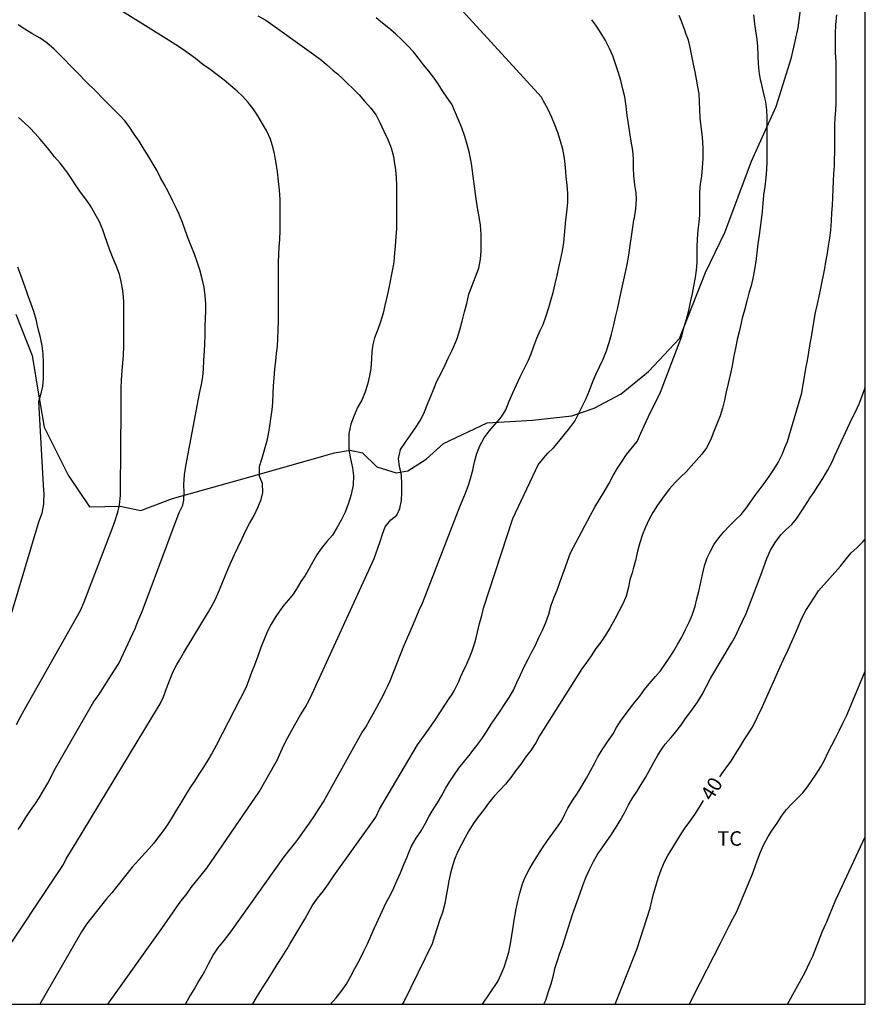
# Model space of a CAD drawing. Units: metres. Extents: x 585544 to 585894, y 4793790 to 4794040.
# Drawn here: x 585850 to 585894, y 4793790 to 4793841 of the extents above; entities that cross this region are included whole.
import ezdxf

# ---------------------------------------------------------------- set-up
doc = ezdxf.new("R2010")
doc.units = ezdxf.units.M
for name, color, linetype in [('010106', 9, 'Continuous'), ('020104', 34, 'Continuous'), ('020307', 24, 'Continuous'), ('070104', 3, 'Continuous'), ('100301', 7, 'Continuous')]:
    doc.layers.add(name, color=color, linetype=linetype)
doc.layers.add('020105', color=24, linetype='Continuous', lineweight=30)
doc.styles.add('ARIAL', font='ARIAL.TTF', dxfattribs={"height": 1})
doc.styles.add('ARIALI', font='ARIALI.TTF', dxfattribs={"height": 1})

msp = doc.modelspace()

# ---------------------------------------------------------------- linework, layer by layer
at = {"layer": '010106', "flags": 128}
msp.add_lwpolyline([(585544.055, 4793790.168), (585894.045, 4793790.161), (585894.05, 4794040.153), (585544.06, 4794040.161)], close=True, dxfattribs=at)
at = {"layer": '020104', "flags": 128}
for points, elevation in [([(585858.905, 4793790.161), (585859.098, 4793790.507), (585859.354, 4793790.923), (585859.552, 4793791.263), (585859.764, 4793791.627), (585859.9, 4793791.877), (585860.112, 4793792.283), (585860.34, 4793792.703), (585860.576, 4793793.061), (585860.834, 4793793.377), (585861.092, 4793793.705), (585861.336, 4793794.023), (585863.964, 4793797.713), (585864.256, 4793798.089), (585864.562, 4793798.475), (585864.766, 4793798.751), (585865.056, 4793799.157), (585865.316, 4793799.527), (585865.57, 4793799.897), (585865.816, 4793800.281), (585866.04, 4793800.629), (585866.234, 4793800.969), (585867.948, 4793804.077), (585868.03, 4793804.195), (585868.222, 4793804.487), (585868.46, 4793804.903), (585868.696, 4793805.341), (585868.924, 4793805.751), (585869.126, 4793806.129), (585869.254, 4793806.381), (585869.372, 4793806.623), (585869.496, 4793806.881), (585870.174, 4793808.647), (585870.692, 4793809.835), (585870.982, 4793810.544), (585871.152, 4793810.902), (585873.012, 4793815.714), (585873.164, 4793816.054), (585873.348, 4793816.496), (585873.52, 4793816.954), (585873.642, 4793817.354), (585873.762, 4793817.776), (585873.846, 4793818.212), (585873.96, 4793818.646), (585874.124, 4793819.042), (585874.352, 4793819.448), (585874.606, 4793819.79), (585874.914, 4793820.162), (585875.238, 4793820.532), (585875.46, 4793820.9), (585875.646, 4793821.344), (585875.832, 4793821.77), (585876.016, 4793822.186), (585876.206, 4793822.608), (585876.422, 4793823.012), (585876.632, 4793823.456), (585876.772, 4793823.798), (585876.908, 4793824.192), (585877.068, 4793824.608), (585877.238, 4793824.996), (585877.39, 4793825.314), (585877.548, 4793825.748), (585877.688, 4793826.178), (585877.798, 4793826.542), (585877.91, 4793826.966), (585878.016, 4793827.408), (585878.114, 4793827.846), (585878.208, 4793828.25), (585878.294, 4793828.63), (585878.4, 4793829.112), (585878.472, 4793829.544), (585878.5, 4793829.918), (585878.534, 4793830.324), (585878.576, 4793830.726), (585878.624, 4793831.118), (585878.676, 4793831.608), (585878.676, 4793832.076), (585878.63, 4793832.508), (585878.582, 4793832.964), (585878.556, 4793833.424), (585878.508, 4793833.9), (585878.416, 4793834.366), (585878.3, 4793834.79), (585878.16, 4793835.238), (585878.006, 4793835.628), (585877.84, 4793836.018), (585877.638, 4793836.45), (585877.414, 4793836.862), (585877.308, 4793837.06), (585872.261, 4793842.598)], 46), ([(585849.09, 4793792.137), (585852.592, 4793797.387), (585852.74, 4793797.679), (585853.238, 4793798.487), (585857.602, 4793805.687), (585857.768, 4793806.057), (585857.924, 4793806.491), (585858.096, 4793806.935), (585858.276, 4793807.361), (585858.458, 4793807.725), (585858.592, 4793807.957), (585858.81, 4793808.307), (585860.092, 4793810.449), (585860.228, 4793810.695), (585860.416, 4793811.041), (585860.586, 4793811.381), (585861.104, 4793812.647), (585861.262, 4793813.043), (585861.438, 4793813.423), (585861.608, 4793813.775), (585861.824, 4793814.215), (585862.03, 4793814.649), (585862.21, 4793815.013), (585862.46, 4793815.435), (585862.652, 4793815.843), (585862.82, 4793816.263), (585862.91, 4793816.624), (585862.882, 4793817.084), (585862.738, 4793817.468), (585862.736, 4793817.964), (585862.859, 4793818.348), (585862.997, 4793818.828), (585863.123, 4793819.304), (585863.201, 4793819.632), (585863.271, 4793820.044), (585863.327, 4793820.428), (585863.387, 4793820.888), (585863.425, 4793821.272), (585863.447, 4793821.744), (585863.461, 4793822.142), (585863.487, 4793822.54), (585863.529, 4793822.998), (585863.573, 4793823.428), (585863.615, 4793823.81), (585863.655, 4793824.184), (585863.685, 4793824.574), (585863.705, 4793825.056), (585863.717, 4793825.438), (585863.719, 4793825.854), (585863.721, 4793826.286), (585863.721, 4793826.7), (585863.721, 4793827.194), (585863.721, 4793827.582), (585863.721, 4793828.044), (585863.721, 4793828.522), (585863.727, 4793828.92), (585863.757, 4793829.31), (585863.783, 4793829.694), (585863.799, 4793830.172), (585863.799, 4793830.658), (585863.799, 4793831.128), (585863.799, 4793831.592), (585863.797, 4793831.772), (585863.769, 4793832.256), (585863.715, 4793832.712), (585863.655, 4793833.202), (585863.595, 4793833.656), (585863.509, 4793834.124), (585863.443, 4793834.428), (585863.299, 4793834.884), (585863.103, 4793835.338), (585862.881, 4793835.688), (585862.653, 4793836.094), (585862.407, 4793836.458), (585862.151, 4793836.782), (585861.879, 4793837.092), (585861.573, 4793837.366), (585861.253, 4793837.642), (585860.905, 4793837.934), (585860.549, 4793838.222), (585860.179, 4793838.498), (585859.801, 4793838.758), (585859.427, 4793839.06), (585859.117, 4793839.286), (585858.807, 4793839.506), (585858.403, 4793839.766), (585858.031, 4793840), (585854.105, 4793842.472)], 49), ([(585862.639, 4793841.268), (585863.057, 4793841.046), (585865.545, 4793839.27), (585865.931, 4793838.97), (585866.203, 4793838.744), (585866.541, 4793838.442), (585866.757, 4793838.264), (585867.037, 4793838.01), (585867.273, 4793837.782), (585867.553, 4793837.502), (585867.877, 4793837.182), (585868.159, 4793836.856), (585868.491, 4793836.496), (585868.761, 4793836.122), (585868.955, 4793835.75), (585869.161, 4793835.306), (585869.361, 4793834.864), (585869.539, 4793834.448), (585869.657, 4793833.99), (585869.699, 4793833.728), (585869.765, 4793833.302), (585869.805, 4793832.908), (585869.821, 4793832.492), (585869.823, 4793832.022), (585869.815, 4793831.562), (585869.811, 4793831.142), (585869.811, 4793830.718), (585869.809, 4793830.252), (585869.785, 4793829.864), (585869.747, 4793829.366), (585869.715, 4793828.992), (585869.671, 4793828.554), (585869.645, 4793828.342), (585869.565, 4793827.908), (585869.469, 4793827.466), (585869.377, 4793827.028), (585869.306, 4793826.658), (585869.218, 4793826.282), (585869.118, 4793825.898), (585868.99, 4793825.448), (585868.856, 4793825.056), (585868.686, 4793824.612), (585868.598, 4793824.266), (585868.546, 4793823.916), (585868.53, 4793823.528), (585868.48, 4793823.038), (585868.416, 4793822.662), (585868.316, 4793822.198), (585868.186, 4793821.78), (585868.016, 4793821.404), (585867.824, 4793821.05), (585867.628, 4793820.602), (585867.456, 4793820.15), (585867.348, 4793819.664), (585867.348, 4793819.264), (585867.35, 4793818.85), (585867.43, 4793818.362), (585867.536, 4793817.892), (585867.588, 4793817.478), (585867.578, 4793817.01), (585867.48, 4793816.524), (585867.334, 4793816.066), (585867.158, 4793815.61), (585866.954, 4793815.188), (585866.732, 4793814.798), (585866.5, 4793814.418), (585866.222, 4793814.086), (585865.916, 4793813.721), (585865.7, 4793813.405), (585865.494, 4793813.041), (585865.292, 4793812.687), (585865.086, 4793812.339), (585864.874, 4793812.017), (585864.676, 4793811.695), (585864.472, 4793811.373), (585864.234, 4793811.079), (585863.988, 4793810.791), (585863.76, 4793810.485), (585863.538, 4793810.155), (585863.332, 4793809.811), (585863.154, 4793809.451), (585862.99, 4793809.077), (585862.806, 4793808.613), (585862.644, 4793808.153), (585862.466, 4793807.689), (585862.322, 4793807.317), (585862.046, 4793806.557), (585860.49, 4793803.549), (585860.28, 4793803.159), (585860.062, 4793802.779), (585859.834, 4793802.419), (585859.598, 4793802.061), (585859.372, 4793801.701), (585859.144, 4793801.373), (585858.92, 4793801.015), (585858.692, 4793800.623), (585858.444, 4793800.211), (585858.218, 4793799.839), (585858, 4793799.481), (585857.758, 4793799.137), (585857.514, 4793798.811), (585857.268, 4793798.489), (585857.016, 4793798.203), (585856.142, 4793797.247), (585855.364, 4793796.243), (585855.106, 4793795.923), (585854.83, 4793795.617), (585853.79, 4793794.303), (585853.528, 4793793.903), (585851.371, 4793790.161)], 48), ([(585854.898, 4793790.161), (585857.684, 4793794.079), (585858.672, 4793795.485), (585858.934, 4793795.827), (585859.206, 4793796.205), (585860.006, 4793797.195), (585862.708, 4793801.147), (585863.638, 4793802.783), (585863.83, 4793803.215), (585864.012, 4793803.593), (585864.2, 4793803.949), (585864.4, 4793804.329), (585864.62, 4793804.723), (585864.86, 4793805.123), (585865.102, 4793805.509), (585865.318, 4793805.927), (585865.456, 4793806.211), (585868.664, 4793813.212), (585868.97, 4793814.086), (585869.088, 4793814.462), (585869.236, 4793814.852), (585869.52, 4793815.2), (585869.824, 4793815.446), (585869.982, 4793815.788), (585870.074, 4793816.216), (585870.096, 4793816.618), (585870.096, 4793817.046), (585870.078, 4793817.524), (585869.968, 4793817.982), (585869.912, 4793818.37), (585870.03, 4793818.84), (585870.274, 4793819.228), (585870.526, 4793819.574), (585870.796, 4793819.966), (585871.056, 4793820.362), (585871.26, 4793820.79), (585871.41, 4793821.196), (585871.584, 4793821.596), (585871.746, 4793821.982), (585871.904, 4793822.374), (585872.132, 4793822.796), (585872.336, 4793823.23), (585872.51, 4793823.596), (585872.686, 4793823.984), (585872.776, 4793824.178), (585872.946, 4793824.586), (585873.094, 4793825.024), (585873.208, 4793825.486), (585873.33, 4793825.962), (585873.444, 4793826.396), (585873.558, 4793826.868), (585873.72, 4793827.324), (585873.904, 4793827.774), (585874.064, 4793828.228), (585874.164, 4793828.692), (585874.184, 4793829.118), (585874.184, 4793829.538), (585874.184, 4793829.958), (585874.15, 4793830.448), (585874.082, 4793830.866), (585874.01, 4793831.334), (585873.938, 4793831.812), (585873.693, 4793833.628), (585873.609, 4793834.058), (585873.585, 4793834.166), (585873.473, 4793834.608), (585873.353, 4793835.032), (585873.185, 4793835.47), (585872.675, 4793836.694), (585872.413, 4793837.062), (585872.187, 4793837.386), (585871.961, 4793837.75), (585871.731, 4793838.088), (585871.479, 4793838.41), (585871.209, 4793838.73), (585870.949, 4793839.082), (585870.691, 4793839.404), (585870.401, 4793839.712), (585870.091, 4793840.02), (585869.755, 4793840.338), (585869.411, 4793840.624), (585869.093, 4793840.882), (585868.757, 4793841.17)], 47), ([(585866.402, 4793790.161), (585866.702, 4793790.491), (585866.962, 4793790.819), (585867.208, 4793791.191), (585867.448, 4793791.613), (585867.668, 4793792.019), (585867.734, 4793792.141), (585867.93, 4793792.509), (585868.13, 4793792.907), (585868.314, 4793793.293), (585868.492, 4793793.681), (585868.68, 4793794.107), (585868.876, 4793794.563), (585869.084, 4793795.011), (585869.288, 4793795.417), (585869.488, 4793795.791), (585869.672, 4793796.189), (585869.848, 4793796.571), (585870.02, 4793796.959), (585870.2, 4793797.381), (585870.324, 4793797.691), (585870.454, 4793798.017), (585870.596, 4793798.335), (585870.832, 4793798.743), (585871.084, 4793799.125), (585871.306, 4793799.525), (585871.498, 4793799.889), (585871.702, 4793800.235), (585871.928, 4793800.583), (585872.152, 4793800.963), (585872.348, 4793801.313), (585872.572, 4793801.681), (585872.81, 4793802.047), (585873.042, 4793802.365), (585873.328, 4793802.731), (585873.636, 4793803.115), (585873.718, 4793803.219), (585873.97, 4793803.539), (585874.222, 4793803.881), (585874.46, 4793804.251), (585874.714, 4793804.645), (585874.946, 4793804.987), (585875.166, 4793805.313), (585875.402, 4793805.655), (585875.648, 4793806.021), (585875.858, 4793806.401), (585876.036, 4793806.802), (585876.226, 4793807.198), (585876.42, 4793807.606), (585876.616, 4793808.002), (585876.808, 4793808.378), (585876.998, 4793808.736), (585877.18, 4793809.118), (585877.364, 4793809.506), (585877.538, 4793809.906), (585877.684, 4793810.338), (585877.818, 4793810.798), (585877.966, 4793811.212), (585878.118, 4793811.566), (585878.274, 4793812.028), (585878.406, 4793812.402), (585878.556, 4793812.782), (585878.656, 4793813.066), (585878.814, 4793813.498), (585879.85, 4793815.458), (585880.074, 4793815.856), (585880.306, 4793816.262), (585880.548, 4793816.658), (585880.786, 4793817.078), (585881.016, 4793817.496), (585881.248, 4793817.874), (585881.478, 4793818.238), (585881.702, 4793818.59), (585882.25, 4793819.264), (585882.45, 4793819.684), (585882.634, 4793820.11), (585882.84, 4793820.556), (585883.042, 4793820.974), (585883.252, 4793821.38), (585883.468, 4793821.814), (585884.564, 4793824.706), (585884.692, 4793825.18), (585884.812, 4793825.588), (585884.93, 4793826.024), (585885.022, 4793826.462), (585885.112, 4793826.904), (585885.19, 4793827.29), (585885.272, 4793827.746), (585885.322, 4793828.122), (585885.356, 4793828.51), (585885.366, 4793828.9), (585885.366, 4793829.3), (585885.372, 4793829.736), (585885.412, 4793830.188), (585885.462, 4793830.592), (585885.488, 4793830.966), (585885.492, 4793831.36), (585885.492, 4793831.754), (585885.496, 4793832.154), (585885.536, 4793832.562), (585885.592, 4793832.982), (585885.634, 4793833.41), (585885.662, 4793833.896), (585885.662, 4793834.375), (585885.654, 4793834.763), (585885.618, 4793835.141), (585885.568, 4793835.549), (585885.518, 4793835.977), (585885.488, 4793836.419), (585885.486, 4793836.823), (585885.458, 4793837.229), (585885.394, 4793837.597), (585885.33, 4793837.983), (585885.258, 4793838.363), (585885.168, 4793838.773), (585885.084, 4793839.203), (585885, 4793839.633), (585884.902, 4793840.005), (585884.78, 4793840.359), (585884.736, 4793840.477), (585884.562, 4793840.939), (585884.436, 4793841.291)], 44), ([(585888.278, 4793841.321), (585888.328, 4793840.855), (585888.376, 4793840.497), (585888.444, 4793840.041), (585888.48, 4793839.685), (585888.49, 4793839.193), (585888.51, 4793838.793), (585888.552, 4793838.385), (585888.622, 4793837.981), (585888.646, 4793837.859), (585888.758, 4793837.389), (585888.84, 4793837.035), (585888.884, 4793836.813), (585888.946, 4793836.413), (585888.96, 4793835.997), (585888.96, 4793835.579), (585888.96, 4793835.121), (585888.96, 4793834.689), (585888.96, 4793834.193), (585888.96, 4793833.711), (585888.944, 4793833.323), (585888.902, 4793832.897), (585888.85, 4793832.437), (585888.796, 4793831.997), (585888.752, 4793831.564), (585888.714, 4793831.146), (585888.672, 4793830.724), (585888.618, 4793830.322), (585888.556, 4793829.926), (585888.498, 4793829.474), (585888.444, 4793829.006), (585888.388, 4793828.564), (585888.322, 4793828.162), (585888.25, 4793827.778), (585888.15, 4793827.306), (585888.036, 4793826.924), (585887.922, 4793826.514), (585887.802, 4793826.056), (585887.692, 4793825.636), (585887.574, 4793825.158), (585887.522, 4793824.934), (585887.42, 4793824.534), (585887.346, 4793824.076), (585887.238, 4793823.6), (585887.16, 4793823.17), (585887.066, 4793822.704), (585886.958, 4793822.262), (585886.862, 4793821.824), (585886.77, 4793821.4), (585886.664, 4793820.982), (585886.542, 4793820.594), (585886.396, 4793820.204), (585886.228, 4793819.772), (585886.05, 4793819.32), (585885.842, 4793818.936), (585885.598, 4793818.606), (585885.326, 4793818.292), (585885.05, 4793817.982), (585884.784, 4793817.688), (585884.508, 4793817.432), (585884.218, 4793817.144), (585883.936, 4793816.806), (585883.652, 4793816.444), (585883.558, 4793816.322), (585883.3, 4793815.962), (585883.072, 4793815.592), (585882.868, 4793815.21), (585882.692, 4793814.826), (585882.538, 4793814.458), (585882.386, 4793814.016), (585882.278, 4793813.584), (585882.164, 4793813.108), (585882.052, 4793812.674), (585881.996, 4793812.472), (585881.886, 4793812.1), (585881.784, 4793811.656), (585881.684, 4793811.266), (585881.526, 4793810.898), (585881.328, 4793810.506), (585881.1, 4793810.068), (585880.864, 4793809.644), (585880.622, 4793809.254), (585880.37, 4793808.89), (585880.116, 4793808.548), (585879.872, 4793808.18), (585879.636, 4793807.838), (585879.398, 4793807.498), (585877.212, 4793804.033), (585877.01, 4793803.675), (585876.754, 4793803.283), (585876.492, 4793802.931), (585876.246, 4793802.583), (585875.992, 4793802.241), (585875.728, 4793801.887), (585875.452, 4793801.535), (585875.162, 4793801.229), (585874.858, 4793800.917), (585874.568, 4793800.555), (585874.31, 4793800.199), (585874.036, 4793799.855), (585873.776, 4793799.483), (585873.552, 4793799.123), (585873.346, 4793798.747), (585873.156, 4793798.383), (585872.976, 4793798.031), (585872.812, 4793797.641), (585872.67, 4793797.193), (585872.606, 4793796.943), (585872.52, 4793796.547), (585872.452, 4793796.151), (585872.388, 4793795.765), (585872.314, 4793795.367), (585872.19, 4793794.905), (585872.05, 4793794.545), (585871.912, 4793794.123), (585871.782, 4793793.679), (585871.652, 4793793.281), (585870.198, 4793790.289), (585870.115, 4793790.161)], 43), ([(585874.262, 4793790.161), (585875.06, 4793791.347), (585875.234, 4793791.713), (585875.386, 4793792.087), (585875.51, 4793792.463), (585875.616, 4793792.861), (585875.704, 4793793.279), (585875.776, 4793793.717), (585875.838, 4793794.143), (585875.9, 4793794.515), (585875.968, 4793794.887), (585875.99, 4793795.011), (585876.086, 4793795.499), (585876.188, 4793795.915), (585876.33, 4793796.381), (585876.454, 4793796.693), (585876.674, 4793797.127), (585876.894, 4793797.507), (585877.124, 4793797.869), (585877.368, 4793798.257), (585877.628, 4793798.635), (585877.896, 4793799.011), (585878.174, 4793799.381), (585878.354, 4793799.671), (585878.52, 4793799.989), (585878.68, 4793800.293), (585878.922, 4793800.693), (585879.166, 4793801.083), (585879.412, 4793801.475), (585879.636, 4793801.851), (585879.84, 4793802.239), (585880.066, 4793802.649), (585880.23, 4793802.947), (585880.474, 4793803.376), (585880.726, 4793803.736), (585881.008, 4793804.146), (585881.19, 4793804.48), (585881.436, 4793804.846), (585881.654, 4793805.15), (585881.894, 4793805.47), (585882.144, 4793805.778), (585882.386, 4793806.098), (585882.632, 4793806.428), (585882.88, 4793806.738), (585883.212, 4793807.11), (585883.46, 4793807.406), (585883.69, 4793807.73), (585883.916, 4793808.056), (585884.136, 4793808.396), (585884.348, 4793808.76), (585884.558, 4793809.134), (585884.758, 4793809.538), (585884.942, 4793809.926), (585885.098, 4793810.272), (585885.254, 4793810.74), (585885.348, 4793811.126), (585885.436, 4793811.498), (585885.522, 4793811.902), (585885.63, 4793812.382), (585885.74, 4793812.832), (585885.876, 4793813.236), (585886.04, 4793813.59), (585886.244, 4793813.946), (585886.486, 4793814.274), (585886.742, 4793814.58), (585887.012, 4793814.884), (585887.31, 4793815.18), (585887.636, 4793815.492), (585887.946, 4793815.872), (585888.222, 4793816.276), (585888.484, 4793816.632), (585888.568, 4793816.746), (585888.822, 4793817.092), (585889.076, 4793817.454), (585889.322, 4793817.804), (585889.55, 4793818.18), (585889.764, 4793818.618), (585889.898, 4793818.942), (585890.024, 4793819.26), (585890.762, 4793821.772), (585890.818, 4793822.106), (585890.908, 4793822.594), (585890.984, 4793823.032), (585891.058, 4793823.442), (585891.132, 4793823.88), (585891.2, 4793824.314), (585891.28, 4793824.766), (585891.34, 4793825.094), (585891.398, 4793825.434), (585891.484, 4793825.926), (585891.574, 4793826.362), (585891.666, 4793826.776), (585891.73, 4793827.078), (585891.824, 4793827.536), (585891.888, 4793827.86), (585891.952, 4793828.204), (585892.014, 4793828.554), (585892.074, 4793828.898), (585892.154, 4793829.35), (585892.218, 4793829.771), (585892.268, 4793830.177), (585892.306, 4793830.669), (585892.328, 4793831.085), (585892.348, 4793831.465), (585892.37, 4793831.881), (585892.386, 4793832.327), (585892.398, 4793832.719), (585892.418, 4793833.093), (585892.45, 4793833.515), (585892.466, 4793833.799), (585892.474, 4793834.215), (585892.474, 4793834.687), (585892.474, 4793835.137), (585892.482, 4793835.605), (585892.5, 4793835.995), (585892.522, 4793836.369), (585892.538, 4793836.769), (585892.548, 4793837.163), (585892.55, 4793837.563), (585892.55, 4793837.997), (585892.548, 4793838.455), (585892.536, 4793838.873), (585892.508, 4793839.363), (585892.504, 4793839.861), (585892.504, 4793840.327), (585892.524, 4793840.817), (585892.58, 4793841.309)], 42), ([(585850.173, 4793804.627), (585850.379, 4793805.025), (585850.563, 4793805.371), (585853.487, 4793810.523), (585853.667, 4793810.961), (585855.115, 4793814.735), (585855.257, 4793815.129), (585855.403, 4793815.601), (585855.489, 4793815.977), (585855.543, 4793816.459), (585855.545, 4793816.705), (585855.545, 4793817.087), (585855.547, 4793817.579), (585855.561, 4793818.043), (585855.565, 4793818.519), (585855.565, 4793818.929), (585855.565, 4793819.379), (585855.565, 4793819.765), (585855.573, 4793820.045), (585855.587, 4793820.459), (585855.589, 4793820.893), (585855.587, 4793821.109), (585855.587, 4793821.533), (585855.589, 4793822.024), (585855.595, 4793822.43), (585855.633, 4793822.922), (585855.673, 4793823.316), (585855.707, 4793823.74), (585855.719, 4793824.148), (585855.719, 4793824.618), (585855.719, 4793825.102), (585855.719, 4793825.566), (585855.717, 4793825.938), (585855.715, 4793826.18), (585855.713, 4793826.478), (585855.705, 4793826.736), (585855.675, 4793827.046), (585855.607, 4793827.444), (585855.491, 4793827.902), (585855.321, 4793828.362), (585855.175, 4793828.716), (585855.003, 4793829.158), (585854.861, 4793829.542), (585854.721, 4793829.936), (585854.627, 4793830.2), (585854.453, 4793830.624), (585854.221, 4793831.048), (585853.989, 4793831.45), (585853.799, 4793831.724), (585853.527, 4793832.076), (585853.321, 4793832.378), (585853.221, 4793832.534), (585852.993, 4793832.876), (585852.825, 4793833.124), (585852.677, 4793833.338), (585852.433, 4793833.654), (585852.139, 4793833.982), (585851.839, 4793834.35), (585851.679, 4793834.548), (585851.397, 4793834.882), (585851.143, 4793835.184), (585850.867, 4793835.482), (585850.569, 4793835.758), (585850.269, 4793836.018)], 51), ([(585849.911, 4793810.369), (585851.343, 4793815.155), (585851.489, 4793815.559), (585851.587, 4793816.017), (585851.591, 4793816.115), (585851.593, 4793816.531), (585851.571, 4793816.985), (585851.317, 4793821.337), (585851.445, 4793821.739), (585851.539, 4793822.121), (585851.561, 4793822.501), (585851.565, 4793822.893), (585851.565, 4793823.347), (585851.557, 4793823.793), (585851.493, 4793824.213), (585851.405, 4793824.641), (585851.299, 4793825.077), (585851.273, 4793825.176), (585851.181, 4793825.566), (585851.061, 4793825.976), (585850.907, 4793826.416), (585850.741, 4793826.878), (585850.701, 4793826.992), (585850.549, 4793827.43), (585850.395, 4793827.86), (585850.237, 4793828.274)], 52), ([(585877.44, 4793790.161), (585877.527, 4793790.379), (585877.675, 4793790.825), (585877.807, 4793791.213), (585877.938, 4793791.675), (585878.024, 4793792.059), (585878.13, 4793792.433), (585878.258, 4793792.797), (585878.394, 4793793.173), (585878.92, 4793794.803), (585878.992, 4793795.047), (585879.304, 4793795.907), (585879.446, 4793796.297), (585879.608, 4793796.717), (585879.812, 4793797.171), (585879.98, 4793797.509), (585880.226, 4793797.943), (585880.442, 4793798.251), (585880.668, 4793798.577), (585880.888, 4793798.889), (585881.102, 4793799.215), (585881.172, 4793799.327), (585881.38, 4793799.667), (585881.594, 4793800.061), (585881.814, 4793800.481), (585882.028, 4793800.847), (585882.252, 4793801.183), (585882.47, 4793801.532), (585882.68, 4793801.882), (585882.882, 4793802.224), (585883.084, 4793802.608), (585883.324, 4793803.044), (585883.506, 4793803.334), (585883.71, 4793803.61), (585884.006, 4793803.956), (585884.26, 4793804.256), (585884.508, 4793804.58), (585884.76, 4793804.944), (585885.026, 4793805.3), (585885.116, 4793805.42), (585885.374, 4793805.788), (585885.614, 4793806.178), (585885.842, 4793806.614), (585886.06, 4793807.048), (585887.14, 4793808.834), (585887.34, 4793809.19), (585887.52, 4793809.578), (585887.888, 4793810.368), (585888.648, 4793812.34), (585888.798, 4793812.77), (585888.958, 4793813.216), (585889.156, 4793813.64), (585889.39, 4793814.044), (585889.68, 4793814.43), (585889.948, 4793814.7), (585890.244, 4793814.968), (585890.494, 4793815.254), (585890.634, 4793815.462), (585890.862, 4793815.804), (585891.08, 4793816.164), (585891.156, 4793816.282), (585891.386, 4793816.626), (585891.592, 4793816.944), (585891.854, 4793817.354), (585892.104, 4793817.76), (585892.322, 4793818.176), (585892.472, 4793818.53), (585893.348, 4793820.43), (585893.528, 4793820.762), (585893.728, 4793821.204), (585893.868, 4793821.562), (585894.002, 4793821.942), (585894.046, 4793822.06)], 41), ([(585884.957, 4793790.161), (585885.167, 4793790.591), (585886.565, 4793793.327), (585886.783, 4793793.773), (585886.997, 4793794.185), (585887.207, 4793794.575), (585887.403, 4793794.963), (585888.223, 4793796.911), (585888.355, 4793797.282), (585888.485, 4793797.63), (585888.623, 4793797.996), (585888.807, 4793798.418), (585889.027, 4793798.834), (585889.235, 4793799.162), (585889.487, 4793799.53), (585889.725, 4793799.886), (585889.981, 4793800.228), (585890.245, 4793800.526), (585890.531, 4793800.804), (585890.817, 4793801.096), (585891.059, 4793801.41), (585891.289, 4793801.724), (585891.511, 4793802.054), (585891.747, 4793802.43), (585891.933, 4793802.782), (585892.129, 4793803.192), (585892.325, 4793803.564), (585892.511, 4793803.92), (585892.695, 4793804.3), (585892.889, 4793804.696), (585893.099, 4793805.11), (585893.931, 4793807.092), (585894.045, 4793807.392)], 39), ([(585890.021, 4793790.161), (585890.921, 4793791.783), (585891.063, 4793792.077), (585891.189, 4793792.345), (585891.331, 4793792.641), (585891.843, 4793793.941), (585892.009, 4793794.324), (585892.055, 4793794.43), (585892.193, 4793794.774), (585892.347, 4793795.152), (585892.507, 4793795.524), (585894.045, 4793798.812)], 38)]:
    msp.add_lwpolyline(points, dxfattribs=dict(at, elevation=elevation))
at = {"layer": '020105', "flags": 128}
for points, elevation in [([(585862.361, 4793790.161), (585862.382, 4793790.193), (585862.632, 4793790.605), (585862.888, 4793791.019), (585863.146, 4793791.417), (585863.398, 4793791.817), (585863.654, 4793792.221), (585863.906, 4793792.611), (585864.16, 4793793.035), (585864.296, 4793793.265), (585865.07, 4793794.569), (585865.258, 4793794.909), (585865.454, 4793795.251), (585865.738, 4793795.645), (585866.042, 4793796.031), (585866.3, 4793796.389), (585866.574, 4793796.797), (585868.74, 4793799.841), (585868.936, 4793800.249), (585870.9, 4793803.571), (585871.262, 4793804.069), (585871.484, 4793804.381), (585871.832, 4793804.883), (585872.51, 4793805.913), (585872.676, 4793806.157), (585872.804, 4793806.371), (585873.018, 4793806.815), (585873.13, 4793807.077), (585873.304, 4793807.447), (585873.418, 4793807.681), (585873.608, 4793808.117), (585873.718, 4793808.378), (585873.872, 4793808.848), (585873.936, 4793809.104), (585874.004, 4793809.402), (585874.112, 4793809.844), (585874.232, 4793810.264), (585874.31, 4793810.65), (585875.824, 4793815.284), (585877.14, 4793818.05), (585877.428, 4793818.414), (585877.644, 4793818.656), (585877.932, 4793818.938), (585878.214, 4793819.254), (585878.488, 4793819.61), (585878.772, 4793819.958), (585879.042, 4793820.318), (585879.248, 4793820.728), (585879.432, 4793821.1), (585879.62, 4793821.482), (585879.786, 4793821.898), (585879.964, 4793822.36), (585880.12, 4793822.72), (585880.316, 4793823.124), (585880.504, 4793823.51), (585880.676, 4793823.942), (585880.806, 4793824.376), (585880.936, 4793824.816), (585881.044, 4793825.296), (585881.138, 4793825.692), (585881.238, 4793826.106), (585881.33, 4793826.506), (585881.434, 4793826.988), (585881.53, 4793827.466), (585881.636, 4793827.934), (585881.732, 4793828.408), (585881.822, 4793828.888), (585881.864, 4793829.148), (585881.898, 4793829.386), (585881.964, 4793829.86), (585882.03, 4793830.34), (585882.09, 4793830.7), (585882.112, 4793830.816), (585882.192, 4793831.29), (585882.216, 4793831.788), (585882.204, 4793832.11), (585882.138, 4793832.536), (585882.076, 4793832.992), (585882.07, 4793833.414), (585882.07, 4793833.87), (585882.036, 4793834.308), (585881.952, 4793834.778), (585881.874, 4793835.222), (585881.806, 4793835.69), (585881.74, 4793836.108), (585881.682, 4793836.596), (585881.612, 4793837.078), (585881.524, 4793837.483), (585881.406, 4793837.917), (585881.272, 4793838.371), (585881.162, 4793838.737), (585881.006, 4793839.195), (585880.834, 4793839.585), (585880.624, 4793839.997), (585880.384, 4793840.393), (585880.122, 4793840.777), (585879.913, 4793841.067)], 45), ([(585850.252, 4793799.193), (585850.404, 4793799.425), (585850.658, 4793799.817), (585850.902, 4793800.185), (585851.146, 4793800.551), (585851.334, 4793800.829), (585851.566, 4793801.217), (585851.786, 4793801.587), (585852.012, 4793802.023), (585852.116, 4793802.251), (585854.174, 4793805.815), (585854.392, 4793806.117), (585855.208, 4793807.381), (585855.454, 4793807.789), (585856.301, 4793809.595), (585856.479, 4793810.035), (585856.665, 4793810.469), (585858.585, 4793815.589), (585858.763, 4793815.971), (585858.823, 4793816.221), (585858.843, 4793816.629), (585858.813, 4793817.039), (585858.855, 4793817.535), (585858.921, 4793817.985), (585859.639, 4793821.738), (585859.729, 4793822.204), (585859.803, 4793822.606), (585859.845, 4793822.99), (585859.859, 4793823.442), (585859.889, 4793823.938), (585859.913, 4793824.306), (585859.917, 4793824.758), (585859.919, 4793825.204), (585859.941, 4793825.634), (585859.961, 4793826), (585859.963, 4793826.378), (585859.927, 4793826.806), (585859.871, 4793827.242), (585859.775, 4793827.672), (585859.643, 4793828.13), (585859.521, 4793828.492), (585859.367, 4793828.944), (585859.217, 4793829.324), (585859.051, 4793829.754), (585858.891, 4793830.188), (585858.745, 4793830.588), (585858.565, 4793831.044), (585858.441, 4793831.306), (585858.243, 4793831.714), (585858.023, 4793832.156), (585857.799, 4793832.568), (585857.623, 4793832.894), (585857.435, 4793833.258), (585857.235, 4793833.602), (585857.007, 4793833.97), (585856.775, 4793834.36), (585856.517, 4793834.778), (585856.261, 4793835.142), (585855.989, 4793835.55), (585855.773, 4793835.838), (585855.511, 4793836.112), (585855.251, 4793836.376), (585854.921, 4793836.7), (585854.585, 4793837.042), (585854.315, 4793837.32), (585853.699, 4793837.918), (585853.419, 4793838.214), (585853.283, 4793838.356), (585852.935, 4793838.708), (585852.665, 4793838.996), (585852.411, 4793839.25), (585852.113, 4793839.55), (585851.741, 4793839.862), (585851.395, 4793840.104), (585850.965, 4793840.35), (585850.609, 4793840.574), (585850.251, 4793840.794)], 50), ([(585886.531, 4793801.923), (585886.627, 4793802.074), (585886.891, 4793802.432), (585887.109, 4793802.734), (585887.331, 4793803.08), (585887.557, 4793803.462), (585887.789, 4793803.832), (585888.221, 4793804.486), (585888.737, 4793805.554), (585889.714, 4793807.77), (585889.83, 4793808.03), (585890.07, 4793808.488), (585890.566, 4793809.624), (585890.754, 4793810.084), (585890.982, 4793810.524), (585891.198, 4793810.864), (585891.418, 4793811.212), (585891.638, 4793811.54), (585892.776, 4793812.812), (585893.086, 4793813.204), (585893.32, 4793813.5), (585893.604, 4793813.76), (585893.918, 4793814.066), (585894.046, 4793814.217)], 40), ([(585881.121, 4793790.161), (585882.097, 4793792.651), (585882.249, 4793793.041), (585882.921, 4793795.133), (585883.011, 4793795.505), (585883.107, 4793795.873), (585883.221, 4793796.269), (585883.347, 4793796.687), (585883.493, 4793797.119), (585883.667, 4793797.519), (585883.845, 4793797.855), (585884.043, 4793798.183), (585884.255, 4793798.533), (585884.481, 4793798.887), (585884.725, 4793799.263), (585884.993, 4793799.626), (585885.279, 4793800.022), (585885.535, 4793800.444), (585885.693, 4793800.691)], 40)]:
    msp.add_lwpolyline(points, dxfattribs=dict(at, elevation=elevation))
at = {"layer": '070104'}
msp.add_polyline3d([(585850.136, 4793825.839, 52.158), (585850.988, 4793823.71, 52.052), (585851.316, 4793821.705, 52.014), (585851.598, 4793819.999, 52.023), (585852.838, 4793817.522, 51.687), (585853.942, 4793815.877, 51.206), (585855.533, 4793815.923, 51.078), (585856.6, 4793815.69, 50.608), (585858.232, 4793816.313, 50.121), (585862.303, 4793817.454, 49.162), (585866.617, 4793818.677, 48.126), (585867.423, 4793818.816, 47.907), (585868.055, 4793818.667, 47.711), (585868.803, 4793817.955, 47.476), (585869.801, 4793817.632, 47.197), (585870.398, 4793817.737, 47.074), (585871.355, 4793818.343, 46.752), (585872.243, 4793819.158, 46.683), (585874.502, 4793820.229, 46.145), (585876.846, 4793820.361, 45.71), (585878.879, 4793820.589, 45.073), (585880.026, 4793820.976, 44.894), (585881.435, 4793821.729, 44.608), (585882.841, 4793822.87, 44.277), (585884.441, 4793824.588, 43.938), (585885.782, 4793827.996, 43.673), (585886.781, 4793830.063, 43.507), (585888.175, 4793833.747, 43.142), (585889.444, 4793836.579, 42.79), (585890.24, 4793839.119, 42.558), (585890.581, 4793840.649, 42.478), (585890.746, 4793841.978, 42.412)], dxfattribs=at)

# ---------------------------------------------------------------- texts
at = {"layer": '020307', "style": 'ARIALI'}
msp.add_text('40', height=0.75, rotation=58.0638, dxfattribs=at).set_placement((585886.12, 4793800.627, 39.999))
at = {"layer": '100301', "style": 'ARIAL'}
msp.add_text('TC', height=0.75, rotation=359.9988, dxfattribs=at).set_placement((585886.406, 4793798.359))

doc.saveas('drawing.dxf')
